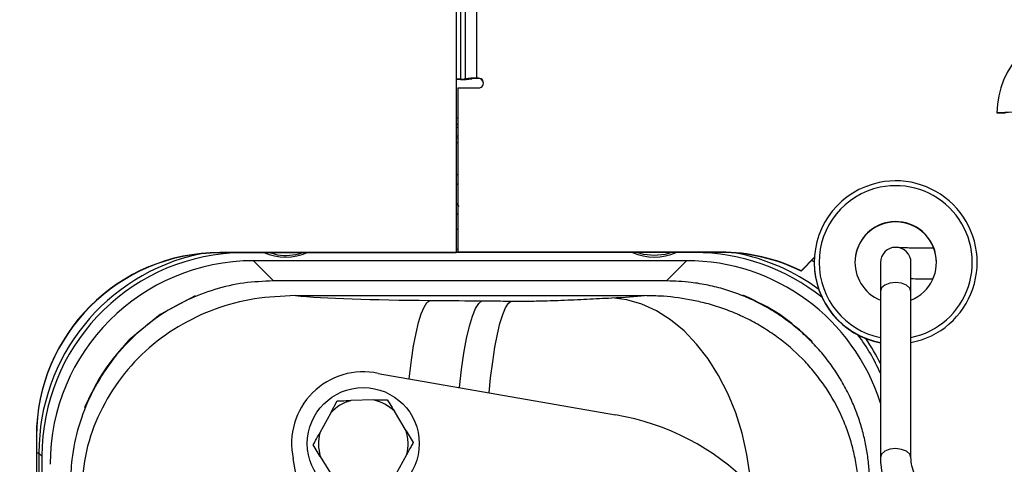
# Model space of a CAD drawing. Units: inches. Extents: x 3.9 to 14.4, y 1.8 to 9.9.
# Drawn here: x 5.5 to 6.2, y 8.4 to 8.7 of the extents above; entities that cross this region are included whole.
import ezdxf

# ---------------------------------------------------------------- set-up
doc = ezdxf.new("R2010")
doc.units = ezdxf.units.IN
doc.header["$MEASUREMENT"] = 0
doc.layers.add('DIMS', color=7, linetype='Continuous')
doc.styles.add('SLDTEXTSTYLE0', font='TXT', dxfattribs={"width": 0.75})
doc.dimstyles.new('SLDDIMSTYLE1', dxfattribs={"dimtxt": 0.09375, "dimasz": 0.09375, "dimexe": 0, "dimexo": 0.0625, "dimgap": 0.023438, "dimtad": 0, "dimtih": 1, "dimtoh": 1, "dimdec": 1, "dimlfac": 10, "dimrnd": 1e-09, "dimzin": 12, "dimdsep": 46, "dimtxsty": 'SLDTEXTSTYLE0', "dimsah": 1, "dimcen": 0.09, "dimadec": 0, "dimazin": 3, "dimtfac": 1, "dimtdec": 1, "dimtofl": 0, "dimtmove": 0, "dimatfit": 3, "dimfxl": 1, "dimfrac": 2, "dimtolj": 1, "dimtzin": 12, "dimarcsym": 0})

# ---------------------------------------------------------------- blocks, each defined once
blk = doc.blocks.new('_D_6')
at = {"layer": 'DIMS', "color": 7}
for p, q in [((5.777, 9.92043), (3.92613, 9.92043)), ((4.05113, 9.92043), (4.05113, 8.76141)), ((3.88281, 8.59344), (3.85429, 8.59344)), ((3.85429, 8.59344), (3.85429, 8.44448)), ((4.21944, 8.59344), (4.24796, 8.59344)), ((4.24796, 8.59344), (4.24796, 8.44448)), ((3.85429, 8.44448), (3.88281, 8.44448)), ((4.24796, 8.44448), (4.21944, 8.44448)), ((4.05113, 7.26646), (4.05113, 8.42547)), ((4.88145, 7.26646), (3.92613, 7.26646))]:
    blk.add_line(p, q, dxfattribs=at)
for points in [[(4.05113, 9.92043), (4.0367, 9.82668), (4.06555, 9.82668)], [(4.05113, 7.26646), (4.06555, 7.36021), (4.0367, 7.36021)]]:
    blk.add_solid(points, dxfattribs=at)
at = {"layer": 'DIMS', "color": 7, "char_height": 0.09375, "attachment_point": 1, "style": 'SLDTEXTSTYLE0'}
for s, insert in [('26.5in', (3.87934, 8.7333)), ('67cm', (3.88281, 8.56533))]:
    blk.add_mtext(s, dxfattribs=dict(at, insert=insert))

msp = doc.modelspace()

# ---------------------------------------------------------------- linework, layer by layer
at = {"color": 7, "linetype": 'Continuous', "lineweight": 25}
for p, q in [((5.81767, 9.62139), (5.81767, 8.53099)), ((5.81767, 9.62119), (5.81767, 8.53079)), ((5.8203, 9.58016), (5.8203, 8.63736)), ((5.82329, 9.58031), (5.82329, 8.63752)), ((5.83023, 9.58066), (5.83023, 8.63787)), ((5.8203, 8.63736), (5.81767, 8.63736)), ((5.8203, 8.63716), (5.81767, 8.63716)), ((5.8203, 8.63736), (5.8203, 8.63716)), ((5.82329, 8.63752), (5.82725, 8.63752)), ((5.82329, 8.63751), (5.82725, 8.63752)), ((5.82329, 8.63752), (5.82329, 8.63751)), ((5.82725, 8.63752), (5.82725, 8.63752)), ((5.82725, 8.63752), (5.82725, 8.63752)), ((5.83147, 8.63787), (5.83023, 8.63787)), ((5.83023, 8.63787), (5.83024, 8.63767)), ((5.83148, 8.63767), (5.83024, 8.63767)), ((5.83148, 8.63767), (5.83147, 8.63787)), ((5.81897, 8.53121), (5.81897, 8.63188)), ((5.81897, 8.63188), (5.83147, 8.63188)), ((6.14954, 8.61654), (6.15482, 8.61654)), ((5.81897, 8.60944), (5.81767, 8.60944)), ((5.81767, 8.60789), (5.81897, 8.60789)), ((5.81897, 8.60227), (5.81767, 8.60227)), ((5.81767, 8.57837), (5.81897, 8.57912)), ((5.81767, 8.56129), (5.81935, 8.55929)), ((5.81897, 8.55383), (5.81767, 8.55486)), ((5.81767, 8.53099), (5.67267, 8.53098)), ((5.67267, 8.53078), (5.67267, 8.53098)), ((5.81767, 8.53079), (5.67267, 8.53078)), ((5.70798, 8.5296), (5.70312, 8.53078)), ((5.92595, 8.531), (5.81767, 8.531)), ((5.81767, 8.53079), (5.81767, 8.53099)), ((5.97997, 8.53123), (5.81897, 8.53121)), ((5.81897, 8.53121), (5.81898, 8.53101)), ((5.97998, 8.53103), (5.81898, 8.53101)), ((5.96398, 8.531), (5.95263, 8.531)), ((5.97998, 8.53103), (5.97997, 8.53123)), ((5.95898, 8.526), (5.6934, 8.526)), ((5.6934, 8.526), (5.70546, 8.51395)), ((5.94693, 8.51395), (5.95898, 8.526)), ((6.03751, 8.52817), (6.02933, 8.51985)), ((6.0375, 8.52794), (6.02934, 8.51965)), ((6.03741, 8.52493), (6.03741, 8.52489)), ((6.03741, 8.52481), (6.03741, 8.52476)), ((6.07803, 8.52479), (6.07803, 8.50717)), ((6.09678, 8.50717), (6.09678, 8.52479)), ((6.13741, 8.52491), (6.13741, 8.52493)), ((6.02934, 8.51965), (6.02933, 8.51985)), ((5.70546, 8.51356), (5.70546, 8.51395)), ((5.94693, 8.51356), (5.70546, 8.51356)), ((6.07803, 8.50717), (6.07803, 8.40533)), ((6.09678, 8.40533), (6.09678, 8.50717)), ((5.65766, 8.50446), (5.63608, 8.49293)), ((5.71908, 8.50456), (5.93331, 8.50456)), ((5.99472, 8.50446), (5.99355, 8.50493)), ((5.63608, 8.49293), (5.61807, 8.4783)), ((5.61807, 8.4783), (5.61717, 8.47741)), ((6.03611, 8.47651), (6.03522, 8.47741)), ((5.76995, 8.45687), (5.91546, 8.43141)), ((5.74077, 8.43276), (5.74477, 8.44007)), ((5.76712, 8.44059), (5.75311, 8.44027)), ((5.59012, 8.43692), (5.58964, 8.43574)), ((5.74077, 8.43276), (5.73404, 8.42045)), ((5.78709, 8.42168), (5.7798, 8.43366)), ((5.56017, 8.41861), (5.56017, 7.76844)), ((5.56017, 8.41841), (5.56017, 8.41861)), ((5.56017, 8.41841), (5.56017, 7.76824)), ((5.78709, 8.42168), (5.79142, 8.41456)), ((5.73437, 8.40601), (5.73004, 8.41314)), ((5.56357, 8.40618), (5.56171, 8.40804)), ((5.56357, 8.40618), (5.56357, 8.37871)), ((5.74174, 8.27058), (5.71771, 8.40463)), ((5.73437, 8.40601), (5.74167, 8.39404)), ((5.78069, 8.39494), (5.78742, 8.40724))]:
    msp.add_line(p, q, dxfattribs=at)
at = {"color": 8, "linetype": 'Continuous', "lineweight": 25}
for p, q in [((5.81897, 8.61344), (5.81767, 8.61344)), ((5.81767, 8.60124), (5.81897, 8.60124)), ((5.81897, 8.59824), (5.81767, 8.59824)), ((5.81767, 8.54536), (5.81897, 8.54536)), ((5.81897, 8.53287), (5.81767, 8.53287)), ((5.96398, 8.531), (5.96401, 8.53103)), ((5.56171, 8.40804), (5.56017, 8.40804)), ((5.56171, 8.40804), (5.56171, 8.37865))]:
    msp.add_line(p, q, dxfattribs=at)
at = {"color": 7, "linetype": 'Continuous', "lineweight": 25, "flags": 128}
for points in [[(5.93929, 8.52919), (5.93264, 8.52989), (5.9286, 8.53103)], [(5.94999, 8.53103), (5.94595, 8.52989), (5.93929, 8.52919)]]:
    msp.add_lwpolyline(points, dxfattribs=at)
at = {"color": 8, "linetype": 'Continuous', "lineweight": 25, "flags": 128}
for points in [[(6.09678, 8.50713), (6.09609, 8.50921), (6.09408, 8.51098), (6.09106, 8.51217), (6.08748, 8.5126), (6.08388, 8.5122), (6.08083, 8.51104), (6.07877, 8.50928), (6.07803, 8.50721), (6.07803, 8.50717)], [(5.78881, 8.45357), (5.78899, 8.45519), (5.79024, 8.46498), (5.79161, 8.47379), (5.79309, 8.48153), (5.79467, 8.48812), (5.79632, 8.49348), (5.79803, 8.49754), (5.79978, 8.50028), (5.80154, 8.50165)], [(5.81973, 8.44816), (5.82102, 8.45925), (5.82249, 8.46935), (5.8241, 8.47825), (5.82584, 8.48584), (5.82767, 8.49202), (5.82957, 8.4967), (5.83153, 8.49983), (5.83352, 8.50138)], [(5.83793, 8.44498), (5.83889, 8.45414), (5.84014, 8.46406), (5.84153, 8.47299), (5.84302, 8.48085), (5.84461, 8.48753), (5.84628, 8.49296), (5.84801, 8.49708), (5.84978, 8.49986), (5.85157, 8.50124)], [(5.9987, 8.38799), (5.99813, 8.39398), (5.99612, 8.40728), (5.99314, 8.42025), (5.98922, 8.43272), (5.98441, 8.44456), (5.97877, 8.45562), (5.97236, 8.46578), (5.96525, 8.47491), (5.95754, 8.48292), (5.9493, 8.4897), (5.94064, 8.49517), (5.93166, 8.49928), (5.92246, 8.50197), (5.91316, 8.50321)], [(6.09678, 8.40529), (6.09609, 8.40737), (6.09408, 8.40914), (6.09106, 8.41033), (6.08748, 8.41076), (6.08388, 8.41036), (6.08083, 8.4092), (6.07877, 8.40744), (6.07803, 8.40537), (6.07803, 8.40532)]]:
    msp.add_lwpolyline(points, dxfattribs=at)
at = {"color": 7, "linetype": 'Continuous', "lineweight": 25}
msp.add_circle((5.76073, 8.41385), 0.03435, dxfattribs=at)
for centre, radius, start, end in [((6.20145, 8.61651), 0.0519, 89.97224, 179.96088), ((5.82204, 8.67158), 0.03446, 267.11491, 278.69747), ((5.82104, 8.6522), 0.01485, 267.11491, 278.69747), ((5.8285, 8.60346), 0.03446, 87.11491, 98.69747), ((5.8295, 8.62284), 0.01485, 87.11491, 98.69747), ((5.83148, 8.63487), 0.003, 269.94113, 90.05887), ((5.83148, 8.63467), 0.003, 4.40428, 90.04207), ((6.18455, 7.95137), 0.66609, 89.75159, 93.01213), ((6.08741, 8.52493), 0.05, 101.77817, 259.19445), ((6.08741, 8.52494), 0.05, 280.80598, 101.78111), ((6.08741, 8.52474), 0.025, 0.00121, 179.99879), ((6.08741, 8.52496), 0.025, 101.77801, 247.97689), ((6.08741, 8.52496), 0.025, 292.02367, 101.78111), ((5.67261, 8.41853), 0.11244, 89.97073, 179.9624), ((5.67262, 8.41833), 0.11244, 89.97073, 179.9624), ((5.71309, 8.56119), 0.033, 246.15168, 293.84832), ((5.71309, 8.56119), 0.032, 260.80897, 288.1651), ((5.93929, 8.56119), 0.033, 246.15168, 293.84832), ((5.97999, 8.41862), 0.11261, 64.01474, 90.00788), ((5.98, 8.41842), 0.11261, 64.01474, 90.00788), ((6.08741, 8.52479), 0.00938, 0, 180), ((6.08741, 8.52489), 0.05, 180.00074, 259.19401), ((6.08741, 8.52481), 0.05, 180.0006, 259.19415), ((6.08741, 8.52476), 0.05, 180.00066, 259.19409), ((5.76073, 8.41385), 0.044, 77.90305, 192.09695), ((5.76073, 8.41385), 0.0275, 106.10052, 136.55369), ((5.76073, 8.41385), 0.0275, 46.10052, 76.55369), ((5.89119, 8.28339), 0.15, 8.85911, 80.68809), ((5.76073, 8.41385), 0.0275, 166.10052, 196.55369), ((5.76073, 8.41385), 0.0275, 346.10052, 16.55369)]:
    msp.add_arc(centre, radius, start, end, dxfattribs=at)
at = {"color": 8, "linetype": 'Continuous', "lineweight": 25}
for start, end in [(101.77811, 258.49555), (281.505, 101.78104)]:
    msp.add_arc((6.08741, 8.52496), 0.047, start, end, dxfattribs=at)
at = {"color": 7, "linetype": 'Continuous', "lineweight": 25}
for centre, major_axis, ratio, start_param, end_param in [((5.68875, 8.40583), (-0.08863, 0.08863), 0.997265, 5.559441, 7.067214), ((5.96364, 8.40583), (0.08863, 0.08863), 0.997265, 0.108968, 0.784029), ((5.69375, 8.40083), (-0.08863, 0.08863), 0.997265, 5.499157, 7.067214), ((5.95864, 8.40083), (0.08863, 0.08863), 0.997265, 5.804169, 7.067214), ((5.81667, 8.50749), (0.1125, 0), 0.052408, 3.662197, 4.5775), ((5.83571, 8.50749), (0.1125, 0), 0.052408, 5.471672, 5.762581), ((5.96364, 8.40583), (0.08863, 0.08863), 0.997265, 5.917168, 6.134325)]:
    msp.add_ellipse(centre, major_axis=major_axis, ratio=ratio, start_param=start_param, end_param=end_param, dxfattribs=at)
at = {"color": 8, "linetype": 'Continuous', "lineweight": 25}
for centre, major_axis, ratio, start_param, end_param in [((5.96547, 8.40767), (0.08868, 0.08868), 0.99672, 0.14788, 0.594343), ((5.68691, 8.40767), (0.08868, -0.08868), 0.99672, 2.569196, 3.925621), ((5.96547, 8.40767), (0.09749, 0.09749), 0.997265, 0.237035, 0.250605), ((5.96547, 8.40767), (0.08868, 0.08868), 0.99672, 5.952751, 6.094788)]:
    msp.add_ellipse(centre, major_axis=major_axis, ratio=ratio, start_param=start_param, end_param=end_param, dxfattribs=at)
at = {"color": 7, "linetype": 'Continuous', "lineweight": 25}
for points, knots in [([(5.81897, 8.57333), (5.81861, 8.5731), (5.81804, 8.57275), (5.81777, 8.57215), (5.81767, 8.57194)], [0, 0, 0, 0, 0.639741, 1, 1, 1, 1]), ([(6.11028, 8.53365), (6.10887, 8.53366), (6.10525, 8.53368), (6.10028, 8.53371), (6.09549, 8.53376), (6.09179, 8.53381), (6.09033, 8.53385), (6.08964, 8.53386)], [0, 0, 0, 0, 0.1412, 0.361706, 0.581879, 0.801316, 1, 1, 1, 1]), ([(5.70546, 8.51356), (5.69943, 8.51331), (5.6873, 8.5128), (5.66947, 8.50867), (5.65149, 8.50186), (5.63404, 8.49175), (5.61781, 8.47834), (5.60412, 8.46234), (5.59323, 8.44432), (5.58565, 8.42471), (5.58162, 8.40608), (5.5812, 8.39411), (5.58102, 8.38912)], [0, 0, 0, 0, 0.0925491, 0.1861099, 0.27967, 0.3870453, 0.4944197, 0.6016966, 0.7089747, 0.8162189, 0.9234645, 1, 1, 1, 1]), ([(6.07136, 8.38912), (6.0713, 8.39213), (6.07117, 8.39816), (6.07016, 8.40715), (6.06853, 8.41606), (6.06624, 8.42487), (6.06329, 8.43358), (6.05954, 8.44242), (6.05492, 8.45128), (6.04934, 8.46011), (6.04296, 8.46854), (6.0359, 8.47637), (6.02827, 8.48352), (6.02009, 8.48999), (6.01129, 8.49583), (6.00204, 8.50087), (5.99247, 8.50509), (5.98261, 8.50849), (5.97238, 8.51109), (5.96292, 8.51263), (5.95441, 8.51343), (5.94942, 8.51351), (5.94693, 8.51356)], [0, 0, 0, 0, 0.046145, 0.092533, 0.138678, 0.185067, 0.232218, 0.279629, 0.332369, 0.385476, 0.43974, 0.494403, 0.547096, 0.600155, 0.654368, 0.708982, 0.761661, 0.814706, 0.868901, 0.923494, 0.961678, 1, 1, 1, 1]), ([(6.09678, 8.515), (6.09725, 8.51499), (6.09917, 8.51497), (6.10363, 8.51494), (6.10762, 8.51491), (6.10994, 8.5149), (6.10994, 8.5149)], [0, 0, 0, 0, 0.139777, 0.570381, 0.999639, 1, 1, 1, 1]), ([(5.71908, 8.50456), (5.71068, 8.50419), (5.69394, 8.50344), (5.66954, 8.49693), (5.64676, 8.48622), (5.62655, 8.47117), (5.60971, 8.45233), (5.5972, 8.43044), (5.58908, 8.40635), (5.58806, 8.38955), (5.58754, 8.38111)], [0, 0, 0, 0, 0.1252737, 0.2499685, 0.3744562, 0.4994811, 0.6240554, 0.7493823, 0.8740705, 1, 1, 1, 1]), ([(5.80154, 8.50165), (5.80291, 8.50164), (5.8136, 8.50156), (5.82424, 8.50146), (5.83352, 8.50138)], [0, 0, 0, 0, 0.12758, 1, 1, 1, 1]), ([(5.83352, 8.50138), (5.83734, 8.50135), (5.84336, 8.5013), (5.84937, 8.50126), (5.85157, 8.50124)], [0, 0, 0, 0, 0.635874, 1, 1, 1, 1]), ([(5.85157, 8.50124), (5.85362, 8.50123), (5.85919, 8.5012), (5.86754, 8.50128), (5.87547, 8.50149), (5.88562, 8.50186), (5.89811, 8.50245), (5.90814, 8.50296), (5.91316, 8.50321)], [0, 0, 0, 0, 0.082712, 0.224015, 0.331214, 0.438818, 0.719128, 1, 1, 1, 1]), ([(6.06484, 8.38111), (6.06476, 8.38444), (6.0646, 8.39113), (6.06329, 8.40118), (6.06118, 8.41121), (6.0582, 8.421), (6.05318, 8.43361), (6.04658, 8.44555), (6.03856, 8.45652), (6.02964, 8.46681), (6.01946, 8.47596), (6.00821, 8.48379), (5.99927, 8.489), (5.9899, 8.49348), (5.9801, 8.49725), (5.9704, 8.50012), (5.95795, 8.50283), (5.94568, 8.50435), (5.93642, 8.5045), (5.93331, 8.50456)], [0, 0, 0, 0, 0.049754, 0.099855, 0.151047, 0.202617, 0.252372, 0.353562, 0.405115, 0.455089, 0.556679, 0.608398, 0.659496, 0.710927, 0.763369, 0.816143, 0.861655, 0.953572, 1, 1, 1, 1]), ([(6.03522, 8.47741), (6.02913, 8.48291), (6.01697, 8.49393), (6.00214, 8.50095), (5.99472, 8.50446)], [0, 0, 0, 0, 0.499949, 1, 1, 1, 1]), ([(5.61717, 8.47741), (5.61166, 8.47133), (5.60065, 8.45916), (5.59363, 8.44433), (5.59012, 8.43692)], [0, 0, 0, 0, 0.499949, 1, 1, 1, 1]), ([(5.74477, 8.44007), (5.74655, 8.44011), (5.7493, 8.44018), (5.75212, 8.44024), (5.75311, 8.44027)], [0, 0, 0, 0, 0.648094, 1, 1, 1, 1]), ([(5.76712, 8.44059), (5.76747, 8.4406), (5.77028, 8.44066), (5.77304, 8.44073), (5.77546, 8.44078)], [0, 0, 0, 0, 0.12107, 1, 1, 1, 1]), ([(5.77546, 8.44078), (5.77596, 8.43996), (5.77739, 8.43762), (5.77885, 8.43522), (5.7798, 8.43366)], [0, 0, 0, 0, 0.351042, 1, 1, 1, 1]), ([(5.73004, 8.41314), (5.7305, 8.41398), (5.73182, 8.41639), (5.73317, 8.41885), (5.73404, 8.42045)], [0, 0, 0, 0, 0.3510417, 1, 1, 1, 1]), ([(5.79142, 8.41456), (5.79096, 8.41371), (5.78964, 8.41131), (5.7883, 8.40884), (5.78742, 8.40724)], [0, 0, 0, 0, 0.351042, 1, 1, 1, 1]), ([(6.07803, 8.40533), (6.07808, 8.40389), (6.07819, 8.40002), (6.07941, 8.39381), (6.08196, 8.38688), (6.08566, 8.38034), (6.09043, 8.37433), (6.09619, 8.36896), (6.10283, 8.36434), (6.1102, 8.36056), (6.11815, 8.35772), (6.12653, 8.35589), (6.13302, 8.35526), (6.13665, 8.35522), (6.13741, 8.35522)], [0, 0, 0, 0, 0.053719, 0.144051, 0.234429, 0.325151, 0.416459, 0.508448, 0.601077, 0.694221, 0.787735, 0.881496, 0.975423, 1, 1, 1, 1]), ([(6.13741, 8.37397), (6.13624, 8.37399), (6.13273, 8.37406), (6.12694, 8.37488), (6.12032, 8.37673), (6.11423, 8.37944), (6.10886, 8.38288), (6.10435, 8.38694), (6.1008, 8.39148), (6.09831, 8.39638), (6.09699, 8.40104), (6.09684, 8.40405), (6.09678, 8.40533)], [0, 0, 0, 0, 0.053433, 0.160591, 0.267706, 0.374698, 0.48167, 0.588873, 0.696781, 0.806122, 0.917777, 1, 1, 1, 1])]:
    msp.add_open_spline(points, degree=3, knots=knots, dxfattribs=at)

# ---------------------------------------------------------------- dimensions: what is measured, and where the dimension line sits
at = {"layer": 'DIMS', "color": 7}
dim = msp.add_linear_dim(base=(4.05113, 7.26646), p1=(5.827, 9.92043), p2=(4.93145, 7.26646), angle=90, dimstyle='SLDDIMSTYLE1', dxfattribs=at)
dim.commit()
dim.dimension.update_dxf_attribs({"geometry": '_D_6', "text_midpoint": (4.05113, 8.59344), "dimtype": 160})

doc.saveas('drawing.dxf')
